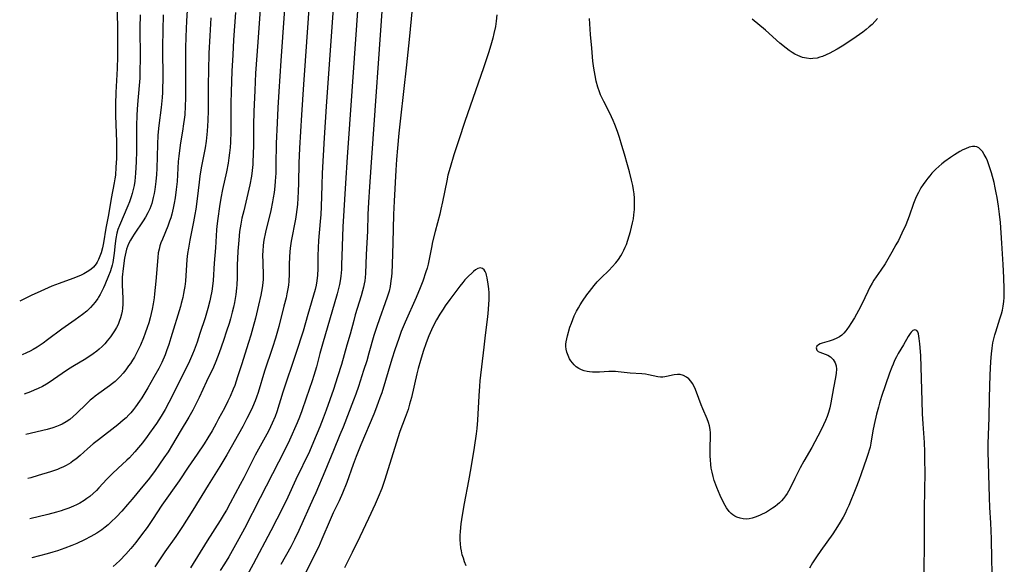
# Model space of a CAD drawing. Units: inches. Extents: x 2069864 to 2075397, y 238261 to 243728.
# Drawn here: x 2070067 to 2070245, y 239138 to 239236 of the extents above; entities that cross this region are included whole.
import ezdxf

# ---------------------------------------------------------------- set-up
doc = ezdxf.new("R2010")
doc.units = ezdxf.units.IN
doc.header["$MEASUREMENT"] = 0
doc.layers.add('c_32_T12S_R19E', color=164, linetype='Continuous')

msp = doc.modelspace()

# ---------------------------------------------------------------- linework, layer by layer
at = {"layer": 'c_32_T12S_R19E'}
for points, elevation in [([(2070121.89, 239271.66), (2070118.56, 239224.61), (2070118.18, 239219.16), (2070118, 239216.16), (2070117.86, 239213.16), (2070117.75, 239210.42), (2070117.68, 239206.89), (2070117.63, 239205.28), (2070117.57, 239204.17), (2070117.47, 239202.97), (2070117.37, 239202.08), (2070117.25, 239201.19), (2070117.11, 239200.35), (2070116.37, 239196.4), (2070116.17, 239195.11), (2070116.11, 239194.45), (2070116.05, 239193.54), (2070116.01, 239192.17), (2070115.99, 239190.42), (2070115.93, 239189.19), (2070115.85, 239188.47), (2070115.74, 239187.76), (2070115.58, 239186.9), (2070115.42, 239186.17), (2070115.04, 239184.65), (2070114.09, 239181.01), (2070113.5, 239178.87), (2070112.98, 239177.2), (2070111.56, 239172.95), (2070110.38, 239169.12), (2070110.08, 239168.24), (2070109.83, 239167.57), (2070109.36, 239166.45), (2070108.76, 239165.17), (2070108.38, 239164.4), (2070107.62, 239162.94), (2070104.73, 239157.83), (2070103.5, 239155.75), (2070101.39, 239152.38), (2070098.65, 239147.91), (2070096.75, 239144.95), (2070095.55, 239143.14), (2070093.58, 239140.36), (2070091.75, 239137.65)], 958), ([(2070117.08, 239265.66), (2070114.47, 239228.91), (2070114.09, 239223.35), (2070113.92, 239220.39), (2070113.79, 239217.69), (2070113.66, 239213.99), (2070113.6, 239210.16), (2070113.56, 239208.65), (2070113.47, 239207.17), (2070113.4, 239206.29), (2070113.26, 239205.15), (2070113.12, 239204.19), (2070112.99, 239203.46), (2070112.66, 239201.92), (2070111.72, 239197.99), (2070111.44, 239196.56), (2070111.31, 239195.64), (2070111.22, 239194.57), (2070111.2, 239193.9), (2070111.21, 239192.56), (2070111.28, 239190.19), (2070111.27, 239189.54), (2070111.23, 239188.86), (2070111.12, 239187.95), (2070110.87, 239186.62), (2070110.47, 239184.81), (2070109.9, 239182.5), (2070109.45, 239180.77), (2070109.08, 239179.46), (2070108.66, 239178.11), (2070107.37, 239174.11), (2070106.69, 239171.91), (2070106.16, 239170.33), (2070105.9, 239169.67), (2070105.35, 239168.37), (2070104.94, 239167.51), (2070104.31, 239166.29), (2070103.27, 239164.34), (2070102.81, 239163.48), (2070102.08, 239162.2), (2070101.33, 239160.95), (2070100.65, 239159.87), (2070099.41, 239157.99), (2070097.78, 239155.63), (2070096.13, 239153.18), (2070093.05, 239148.77), (2070091.35, 239146.2), (2070090.37, 239144.77), (2070089.4, 239143.43), (2070088.33, 239142.06), (2070087.42, 239140.97), (2070086.53, 239139.97), (2070085.46, 239138.83), (2070084.82, 239138.2), (2070084.28, 239137.71)], 960), ([(2070112.31, 239260.31), (2070110.32, 239232.25), (2070109.94, 239226.64), (2070109.78, 239223.51), (2070109.62, 239219.76), (2070109.57, 239217.27), (2070109.54, 239213.72), (2070109.5, 239212.02), (2070109.45, 239210.75), (2070109.41, 239210.18), (2070109.31, 239209.1), (2070109.17, 239208.08), (2070108.9, 239206.55), (2070108.56, 239204.97), (2070107.79, 239201.86), (2070107.48, 239200.53), (2070107.27, 239199.47), (2070107.06, 239198.13), (2070106.89, 239196.55), (2070106.73, 239194.56), (2070106.65, 239193.2), (2070106.61, 239192.17), (2070106.6, 239189.78), (2070106.55, 239188.52), (2070106.5, 239187.89), (2070106.37, 239186.77), (2070106.12, 239185.34), (2070105.94, 239184.45), (2070105.72, 239183.57), (2070105.39, 239182.35), (2070105.15, 239181.53), (2070104.71, 239180.14), (2070104.15, 239178.45), (2070103.36, 239176.23), (2070102.75, 239174.66), (2070102.32, 239173.68), (2070101.09, 239171.07), (2070099.74, 239168.17), (2070099.01, 239166.66), (2070098.62, 239165.9), (2070097.92, 239164.64), (2070096.33, 239162.04), (2070094.97, 239159.73), (2070094.15, 239158.41), (2070093.41, 239157.29), (2070092.64, 239156.17), (2070091.7, 239154.85), (2070090.58, 239153.38), (2070089.94, 239152.58), (2070087.7, 239149.86), (2070086.87, 239148.88), (2070085.81, 239147.69), (2070084.87, 239146.69), (2070083.87, 239145.71), (2070083.35, 239145.24), (2070082.8, 239144.79), (2070082.23, 239144.36), (2070081.3, 239143.73), (2070080.25, 239143.11), (2070079.08, 239142.51), (2070077.7, 239141.89), (2070076.8, 239141.51), (2070075.56, 239141.04), (2070074.26, 239140.58), (2070073.37, 239140.29), (2070072.39, 239140), (2070070.99, 239139.63), (2070069.58, 239139.27)], 962), ([(2070106.31, 239237.59), (2070105.96, 239232.66), (2070105.8, 239229.98), (2070105.65, 239227.05), (2070105.51, 239223.31), (2070105.47, 239221.26), (2070105.44, 239216.12), (2070105.38, 239214.22), (2070105.32, 239213.28), (2070105.23, 239212.32), (2070105.12, 239211.39), (2070104.97, 239210.45), (2070104.67, 239208.9), (2070103.96, 239205.71), (2070103.64, 239204.13), (2070103.41, 239202.64), (2070103.12, 239200.48), (2070102.97, 239199.1), (2070102.9, 239198.4), (2070102.73, 239195.19), (2070102.48, 239192.4), (2070102.3, 239189.28), (2070102.19, 239188.25), (2070102.06, 239187.38), (2070101.83, 239186.2), (2070101.69, 239185.6), (2070101.33, 239184.23), (2070100.83, 239182.57), (2070099.91, 239179.73), (2070099.39, 239178.19), (2070098.84, 239176.7), (2070098.56, 239175.99), (2070098.02, 239174.75), (2070097.31, 239173.26), (2070094.28, 239167.31), (2070093.61, 239166.04), (2070093.26, 239165.42), (2070092.91, 239164.84), (2070092.06, 239163.51), (2070091.6, 239162.84), (2070090.82, 239161.74), (2070090.4, 239161.16), (2070089.54, 239160.05), (2070088.81, 239159.16), (2070088.18, 239158.41), (2070087.69, 239157.87), (2070087.18, 239157.34), (2070086.71, 239156.88), (2070085.09, 239155.42), (2070084.13, 239154.51), (2070083.15, 239153.48), (2070081.7, 239151.91), (2070081.24, 239151.43), (2070080.68, 239150.89), (2070080.05, 239150.36), (2070079.54, 239149.98), (2070079.03, 239149.62), (2070078.23, 239149.13), (2070077.68, 239148.84), (2070077.12, 239148.58), (2070076.3, 239148.24), (2070075.38, 239147.92), (2070074.88, 239147.76), (2070074.08, 239147.53), (2070072.47, 239147.11), (2070069.25, 239146.35)], 964), ([(2070138.14, 239238.35), (2070137.6, 239232.73), (2070137.11, 239228.16), (2070136.03, 239218.55), (2070135.74, 239215.83), (2070135.49, 239213.16), (2070135.33, 239211.11), (2070135.2, 239209.16), (2070134.89, 239203.61), (2070134.79, 239201.16), (2070134.64, 239196.05), (2070134.56, 239192.16), (2070134.49, 239190.67), (2070134.43, 239189.98), (2070134.33, 239189.21), (2070134.16, 239188.2), (2070133.98, 239187.39), (2070133.66, 239186.26), (2070133.31, 239185.24), (2070132.25, 239182.4), (2070131.75, 239181), (2070131.25, 239179.39), (2070130.36, 239176.18), (2070129.96, 239174.82), (2070129.4, 239173.05), (2070128.45, 239170.18), (2070127.97, 239168.77), (2070127.57, 239167.7), (2070125.71, 239162.87), (2070125.14, 239161.45), (2070123.97, 239158.65), (2070122.41, 239154.87), (2070120.8, 239151.03), (2070120.33, 239149.96), (2070117.72, 239144.19), (2070116.97, 239142.61), (2070116.26, 239141.25), (2070114.46, 239138.08)], 950), ([(2070153.41, 239237.18), (2070153.3, 239236.04), (2070153.16, 239235.07), (2070152.89, 239233.81), (2070152.68, 239232.96), (2070152.44, 239232.12), (2070151.95, 239230.51), (2070150.99, 239227.62), (2070147.66, 239217.92), (2070146.55, 239214.67), (2070145.66, 239211.93), (2070144.98, 239209.67), (2070144.6, 239208.26), (2070144.38, 239207.28), (2070143.62, 239203.47), (2070143.33, 239202.12), (2070143.12, 239201.23), (2070142.3, 239198.14), (2070141.82, 239196.25), (2070141.6, 239195.23), (2070141.26, 239193.41), (2070141.02, 239192.26), (2070140.82, 239191.51), (2070140.62, 239190.82), (2070140.07, 239189.19), (2070139.59, 239187.95), (2070138.87, 239186.2), (2070136.87, 239181.79), (2070136.18, 239180.1), (2070135.73, 239178.85), (2070135.04, 239176.79), (2070134.5, 239175.1), (2070132.65, 239169.06), (2070132.34, 239168.13), (2070132.04, 239167.28), (2070131.54, 239165.98), (2070131.21, 239165.16), (2070128.91, 239159.68), (2070128.06, 239157.58), (2070127.5, 239156.11), (2070126.35, 239152.9), (2070125.57, 239150.92), (2070124.97, 239149.57), (2070123.91, 239147.39), (2070123.35, 239146.17), (2070121.87, 239142.66), (2070121.24, 239141.24), (2070120.93, 239140.58), (2070117.94, 239134.62)], 948), ([(2070101.86, 239236.61), (2070101.66, 239233.4), (2070101.51, 239230.24), (2070101.42, 239227.14), (2070101.37, 239224.62), (2070101.36, 239219.91), (2070101.32, 239218.14), (2070101.27, 239217.19), (2070101.2, 239216.18), (2070101.15, 239215.58), (2070101.01, 239214.42), (2070100.82, 239213.19), (2070100.13, 239209.61), (2070099.88, 239208.07), (2070099.75, 239207.03), (2070099.42, 239203.99), (2070099.16, 239202.15), (2070099, 239201.18), (2070098.75, 239199.87), (2070098.08, 239196.58), (2070097.81, 239195.11), (2070097.67, 239194.14), (2070097.56, 239193.1), (2070097.27, 239189.18), (2070097.16, 239188.23), (2070097.07, 239187.6), (2070096.96, 239186.97), (2070096.8, 239186.21), (2070096.53, 239185.16), (2070096.37, 239184.58), (2070094.68, 239178.93), (2070094.29, 239177.72), (2070093.89, 239176.59), (2070093.61, 239175.87), (2070093.01, 239174.5), (2070092.47, 239173.42), (2070091.62, 239171.86), (2070090.5, 239169.92), (2070089.42, 239168.15), (2070089.03, 239167.55), (2070088.3, 239166.49), (2070087.95, 239166.03), (2070087.45, 239165.42), (2070087.09, 239165.04), (2070086.6, 239164.55), (2070086.08, 239164.08), (2070085.12, 239163.29), (2070081.6, 239160.58), (2070080.69, 239159.85), (2070079.61, 239158.91), (2070078.33, 239157.76), (2070077.53, 239157.1), (2070077.07, 239156.75), (2070076.61, 239156.43), (2070075.82, 239155.96), (2070075.21, 239155.64), (2070074.72, 239155.43), (2070074.23, 239155.23), (2070073, 239154.81), (2070070.77, 239154.11), (2070069.4, 239153.74), (2070068.91, 239153.62)], 966), ([(2070242.67, 239136.65), (2070242.58, 239139.05), (2070242.52, 239142.7), (2070242.48, 239144.16), (2070242.41, 239145.59), (2070242.24, 239148.38), (2070242.16, 239150.17), (2070241.92, 239158.44), (2070241.93, 239159.91), (2070242.11, 239164.55), (2070242.2, 239168.17), (2070242.33, 239172.21), (2070242.43, 239174.68), (2070242.52, 239176.04), (2070242.64, 239177.11), (2070242.8, 239178.04), (2070242.96, 239178.77), (2070243.14, 239179.49), (2070243.3, 239180.05), (2070244.07, 239182.38), (2070244.34, 239183.28), (2070244.5, 239183.95), (2070244.64, 239184.63), (2070244.76, 239185.52), (2070244.82, 239186.2), (2070244.85, 239186.91), (2070244.85, 239187.73), (2070244.78, 239189.8), (2070244.66, 239192.18), (2070244.38, 239196.04), (2070244.14, 239199.75), (2070244, 239201.25), (2070243.82, 239202.67), (2070243.57, 239204.22), (2070243.41, 239205.06), (2070243.22, 239206), (2070243, 239206.94), (2070242.53, 239208.72), (2070242.2, 239209.79), (2070241.81, 239210.84), (2070241.58, 239211.37), (2070241.25, 239212.03), (2070240.93, 239212.52), (2070240.59, 239212.92), (2070240.27, 239213.2), (2070239.9, 239213.38), (2070239.53, 239213.45), (2070239.14, 239213.44), (2070238.51, 239213.3), (2070237.84, 239213.05), (2070237.36, 239212.82), (2070236.85, 239212.54), (2070235.86, 239211.94), (2070235.17, 239211.48), (2070234.14, 239210.73), (2070233.62, 239210.32), (2070233.06, 239209.84), (2070232.51, 239209.35), (2070231.8, 239208.63), (2070231.42, 239208.18), (2070231.05, 239207.72), (2070230.7, 239207.25), (2070230.26, 239206.61), (2070229.84, 239205.97), (2070229.37, 239205.16), (2070228.94, 239204.34), (2070228.82, 239204.05), (2070228.47, 239203.16), (2070227.7, 239200.88), (2070227.41, 239200.12), (2070227.11, 239199.35), (2070226.41, 239197.8), (2070225.76, 239196.51), (2070225.32, 239195.69), (2070224.6, 239194.39), (2070223.36, 239192.3), (2070222.6, 239191.13), (2070221.37, 239189.34), (2070221.03, 239188.81), (2070220.61, 239188.08), (2070220.23, 239187.31), (2070219.15, 239185.02), (2070218.55, 239183.87), (2070217.83, 239182.58), (2070217.2, 239181.53), (2070216.89, 239181.04), (2070216.49, 239180.47), (2070216.3, 239180.23), (2070215.94, 239179.82), (2070215.55, 239179.45), (2070215.13, 239179.14), (2070214.68, 239178.88), (2070214.02, 239178.57), (2070213.32, 239178.32), (2070212.05, 239177.98), (2070211.68, 239177.86), (2070211.37, 239177.71), (2070211.04, 239177.42), (2070210.93, 239177.13), (2070211.05, 239176.75), (2070211.32, 239176.49), (2070211.61, 239176.34), (2070212.56, 239176.02), (2070213.07, 239175.81), (2070213.53, 239175.52), (2070214.02, 239175.05), (2070214.39, 239174.47), (2070214.57, 239173.93), (2070214.62, 239173.28), (2070214.56, 239172.57), (2070214.44, 239171.8), (2070214.07, 239169.96), (2070213.57, 239167.22), (2070213.39, 239166.34), (2070213.16, 239165.47), (2070212.94, 239164.77), (2070212.64, 239164.02), (2070212.3, 239163.29), (2070211.78, 239162.26), (2070210.16, 239159.21), (2070208.75, 239156.73), (2070208.08, 239155.49), (2070207.09, 239153.59), (2070206.32, 239151.99), (2070205.98, 239151.33), (2070205.72, 239150.88), (2070205.44, 239150.44), (2070205.08, 239149.98), (2070204.69, 239149.55), (2070204.35, 239149.21), (2070203.99, 239148.89), (2070203.55, 239148.54), (2070203.09, 239148.22), (2070202.54, 239147.88), (2070201.97, 239147.55), (2070200.87, 239147), (2070200.14, 239146.69), (2070199.41, 239146.45), (2070198.89, 239146.34), (2070198.37, 239146.29), (2070197.82, 239146.31), (2070197.28, 239146.42), (2070196.68, 239146.62), (2070196.29, 239146.82), (2070195.93, 239147.05), (2070195.64, 239147.28), (2070195.29, 239147.62), (2070194.78, 239148.3), (2070194.55, 239148.7), (2070194.32, 239149.12), (2070193.66, 239150.52), (2070193.02, 239151.99), (2070192.68, 239152.91), (2070192.57, 239153.24), (2070192.36, 239153.97), (2070192.19, 239154.71), (2070192.05, 239155.46), (2070191.96, 239156.09), (2070191.88, 239156.96), (2070191.84, 239157.62), (2070191.83, 239158.28), (2070191.83, 239159.04), (2070191.92, 239161.31), (2070191.91, 239161.82), (2070191.85, 239162.41), (2070191.72, 239163.07), (2070191.53, 239163.71), (2070191.3, 239164.34), (2070190.5, 239166.13), (2070190.21, 239166.86), (2070189.4, 239169.15), (2070189.09, 239169.94), (2070188.69, 239170.71), (2070188.36, 239171.16), (2070188, 239171.54), (2070187.59, 239171.86), (2070187.05, 239172.16), (2070186.47, 239172.32), (2070185.97, 239172.36), (2070185.36, 239172.3), (2070184, 239171.95), (2070183.7, 239171.89), (2070183.3, 239171.85), (2070182.89, 239171.86), (2070182.41, 239171.93), (2070180.75, 239172.28), (2070180.18, 239172.38), (2070179.54, 239172.45), (2070177.41, 239172.6), (2070175.25, 239172.82), (2070174.77, 239172.86), (2070174.29, 239172.88), (2070173.57, 239172.87), (2070171.89, 239172.78), (2070171.25, 239172.77), (2070170.67, 239172.79), (2070170.09, 239172.84), (2070169.68, 239172.9), (2070169.16, 239173.02), (2070168.66, 239173.19), (2070168.17, 239173.44), (2070167.71, 239173.75), (2070167.35, 239174.08), (2070167.03, 239174.45), (2070166.76, 239174.81), (2070166.52, 239175.19), (2070166.23, 239175.76), (2070166.01, 239176.36), (2070165.9, 239176.88), (2070165.85, 239177.36), (2070165.85, 239177.81), (2070165.89, 239178.25), (2070165.99, 239178.79), (2070166.12, 239179.33), (2070166.58, 239180.86), (2070166.83, 239181.61), (2070167.07, 239182.26), (2070167.34, 239182.91), (2070167.76, 239183.76), (2070168.09, 239184.34), (2070168.44, 239184.92), (2070168.86, 239185.57), (2070169.65, 239186.72), (2070170.09, 239187.32), (2070170.92, 239188.4), (2070171.49, 239189.05), (2070172.14, 239189.72), (2070173.62, 239191.14), (2070174.2, 239191.74), (2070174.85, 239192.47), (2070175.31, 239193.08), (2070175.74, 239193.73), (2070176, 239194.18), (2070176.28, 239194.73), (2070176.54, 239195.29), (2070176.74, 239195.78), (2070177.02, 239196.54), (2070177.27, 239197.31), (2070177.49, 239198.09), (2070177.7, 239198.91), (2070177.87, 239199.66), (2070178.01, 239200.42), (2070178.11, 239201.15), (2070178.2, 239202.08), (2070178.23, 239203.19), (2070178.2, 239204.12), (2070178.13, 239204.88), (2070178.03, 239205.64), (2070177.89, 239206.39), (2070177.68, 239207.38), (2070177.31, 239208.86), (2070176.96, 239210.16), (2070176.41, 239212.08), (2070175.94, 239213.64), (2070175.49, 239215.05), (2070175.13, 239216.12), (2070174.65, 239217.41), (2070174.37, 239218.1), (2070174.08, 239218.78), (2070173.68, 239219.6), (2070172.69, 239221.53), (2070172.34, 239222.26), (2070172.11, 239222.78), (2070171.9, 239223.3), (2070171.61, 239224.14), (2070171.32, 239225.24), (2070171.11, 239226.22), (2070170.89, 239227.59), (2070170.73, 239228.85), (2070170.5, 239231.15), (2070170.31, 239233.64), (2070170.12, 239236.54)], 948), ([(2070222.03, 239236.49), (2070221.54, 239235.96), (2070221.02, 239235.45), (2070220.5, 239234.99), (2070219.96, 239234.54), (2070219.33, 239234.05), (2070218.17, 239233.23), (2070215.92, 239231.74), (2070214.72, 239231), (2070213.95, 239230.55), (2070213.39, 239230.26), (2070212.73, 239229.94), (2070212.07, 239229.68), (2070211.59, 239229.52), (2070211.1, 239229.39), (2070210.36, 239229.28), (2070209.99, 239229.27), (2070209.22, 239229.34), (2070208.46, 239229.51), (2070207.65, 239229.82), (2070207.12, 239230.08), (2070206.61, 239230.39), (2070206.07, 239230.75), (2070205.54, 239231.14), (2070204.43, 239232.05), (2070201.79, 239234.4), (2070199.4, 239236.41)], 950), ([(2070147.89, 239137.83), (2070147.59, 239138.56), (2070147.37, 239139.2), (2070147.18, 239139.86), (2070147.03, 239140.53), (2070146.94, 239141.11), (2070146.86, 239141.8), (2070146.81, 239142.55), (2070146.81, 239143.3), (2070146.84, 239144.06), (2070146.97, 239145.42), (2070147.08, 239146.2), (2070147.32, 239147.7), (2070147.56, 239149.09), (2070148.37, 239153.16), (2070148.79, 239155.49), (2070149.39, 239159.16), (2070149.73, 239161.62), (2070149.84, 239162.6), (2070149.96, 239164.08), (2070150.21, 239168.49), (2070150.33, 239170.21), (2070150.42, 239171.18), (2070151.1, 239177.24), (2070151.37, 239179.45), (2070151.79, 239182.73), (2070151.93, 239184.08), (2070151.99, 239185.09), (2070152.02, 239185.75), (2070152.02, 239186.4), (2070152, 239187.09), (2070151.95, 239187.77), (2070151.86, 239188.6), (2070151.67, 239189.76), (2070151.56, 239190.25), (2070151.47, 239190.54), (2070151.32, 239190.92), (2070151.13, 239191.23), (2070150.84, 239191.47), (2070150.39, 239191.57), (2070150, 239191.46), (2070149.54, 239191.19), (2070149.19, 239190.91), (2070148.87, 239190.62), (2070148.3, 239190.08), (2070147.66, 239189.4), (2070147.25, 239188.92), (2070146.74, 239188.28), (2070144.95, 239185.88), (2070144.11, 239184.7), (2070143.71, 239184.1), (2070143.15, 239183.22), (2070142.55, 239182.17), (2070142.07, 239181.29), (2070141.63, 239180.41), (2070141.16, 239179.33), (2070140.65, 239178.03), (2070140.12, 239176.47), (2070139.64, 239174.89), (2070139.24, 239173.41), (2070139.01, 239172.47), (2070138.03, 239168.22), (2070137.69, 239166.97), (2070137.41, 239166.03), (2070136.91, 239164.57), (2070135.95, 239162.05), (2070135.58, 239160.95), (2070133.54, 239154.36), (2070133.17, 239153.23), (2070132.65, 239151.79), (2070132.01, 239150.21), (2070131.46, 239148.97), (2070130.25, 239146.39), (2070128.73, 239143.07), (2070127.36, 239140.24), (2070126.4, 239138.35), (2070125.94, 239137.5)], 946), ([(2070230.4, 239136.14), (2070230.48, 239142.68), (2070230.45, 239148.21), (2070230.57, 239154.69), (2070230.56, 239156.96), (2070230.53, 239158.38), (2070230.45, 239160.1), (2070230.22, 239163.47), (2070230.13, 239165.24), (2070230.05, 239167.58), (2070229.89, 239173.67), (2070229.8, 239175.79), (2070229.65, 239177.89), (2070229.54, 239178.85), (2070229.47, 239179.28), (2070229.38, 239179.66), (2070229.25, 239180.02), (2070229.07, 239180.27), (2070228.72, 239180.41), (2070228.34, 239180.26), (2070228.08, 239180), (2070227.88, 239179.75), (2070227.53, 239179.19), (2070226.67, 239177.67), (2070225.74, 239176.12), (2070225.4, 239175.51), (2070225.09, 239174.87), (2070224.8, 239174.21), (2070224.58, 239173.67), (2070224.19, 239172.59), (2070222.73, 239168.35), (2070222.38, 239167.2), (2070222.17, 239166.46), (2070221.85, 239165.21), (2070221.41, 239163.35), (2070221.18, 239162.18), (2070220.79, 239159.94), (2070220.65, 239159.27), (2070220.49, 239158.67), (2070220.32, 239158.07), (2070220.03, 239157.2), (2070219.08, 239154.43), (2070218.65, 239153.22), (2070218.09, 239151.82), (2070216.82, 239148.75), (2070216.49, 239148.01), (2070216.15, 239147.28), (2070215.83, 239146.65), (2070215.48, 239146.03), (2070215.12, 239145.41), (2070214.39, 239144.25), (2070213.94, 239143.6), (2070211.8, 239140.61), (2070211.02, 239139.47), (2070210.3, 239138.36), (2070209.73, 239137.42)], 946)]:
    msp.add_lwpolyline(points, dxfattribs=dict(at, elevation=elevation))
for points in [[(2070131.11, 239277.86, 954), (2070126.42, 239211.52, 954), (2070126.12, 239206.86, 954), (2070125.68, 239198.97, 954), (2070125.6, 239197.22, 954), (2070125.5, 239193.7, 954), (2070125.44, 239192.17, 954), (2070125.39, 239191.27, 954), (2070125.29, 239190.09, 954), (2070125.17, 239189.23, 954), (2070125.05, 239188.54, 954), (2070124.89, 239187.86, 954), (2070124.64, 239186.87, 954), (2070121.98, 239177.78, 954), (2070121.52, 239176.12, 954), (2070120.88, 239173.7, 954), (2070120.44, 239172.13, 954), (2070120.15, 239171.19, 954), (2070119.05, 239168.08, 954), (2070118.28, 239165.79, 954), (2070117.83, 239164.62, 954), (2070117.4, 239163.61, 954), (2070116.02, 239160.52, 954), (2070115.06, 239158.49, 954), (2070114.06, 239156.52, 954), (2070110.74, 239150.12, 954), (2070107.94, 239144.58, 954), (2070106.91, 239142.7, 954), (2070105.08, 239139.5, 954), (2070104.31, 239138.19, 954), (2070103.57, 239136.98, 954)], [(2070135.13, 239272.74, 952), (2070130.67, 239209.73, 952), (2070130.44, 239206.15, 952), (2070130.28, 239203.41, 952), (2070130.18, 239201.16, 952), (2070130.09, 239198.16, 952), (2070129.86, 239193.96, 952), (2070129.71, 239190.54, 952), (2070129.66, 239189.83, 952), (2070129.59, 239189.23, 952), (2070129.5, 239188.71, 952), (2070129.37, 239188.07, 952), (2070129.21, 239187.43, 952), (2070128.96, 239186.54, 952), (2070127.89, 239183.09, 952), (2070127.61, 239182.08, 952), (2070126.95, 239179.6, 952), (2070126.4, 239177.61, 952), (2070125.39, 239174.16, 952), (2070124.71, 239171.91, 952), (2070123.96, 239169.64, 952), (2070122.67, 239165.93, 952), (2070122.13, 239164.45, 952), (2070121.52, 239162.92, 952), (2070120.39, 239160.21, 952), (2070119.62, 239158.46, 952), (2070117.21, 239153.42, 952), (2070115.73, 239150.2, 952), (2070114.84, 239148.38, 952), (2070112.65, 239144.15, 952), (2070109.49, 239138.16, 952), (2070108.04, 239135.51, 952)], [(2070126.32, 239272.22, 956), (2070122.67, 239220.66, 956), (2070122.28, 239215.03, 956), (2070122.08, 239211.82, 956), (2070121.92, 239208.64, 956), (2070121.84, 239206.47, 956), (2070121.72, 239202.54, 956), (2070121.66, 239201.17, 956), (2070121.58, 239199.92, 956), (2070121.29, 239196.52, 956), (2070121.21, 239195.15, 956), (2070121.17, 239193.72, 956), (2070121.14, 239191.38, 956), (2070121.09, 239190.22, 956), (2070120.98, 239189.25, 956), (2070120.83, 239188.45, 956), (2070120.64, 239187.64, 956), (2070119.37, 239183.15, 956), (2070118.5, 239180.18, 956), (2070117.2, 239176.12, 956), (2070114.84, 239169.13, 956), (2070113.76, 239165.61, 956), (2070113.46, 239164.78, 956), (2070112.94, 239163.54, 956), (2070112.32, 239162.23, 956), (2070111.97, 239161.56, 956), (2070109.86, 239157.8, 956), (2070109.23, 239156.58, 956), (2070107.81, 239153.72, 956), (2070107.18, 239152.51, 956), (2070105.36, 239149.14, 956), (2070104.66, 239147.9, 956), (2070104.27, 239147.23, 956), (2070103.53, 239146.02, 956), (2070101.22, 239142.37, 956), (2070098.2, 239137.48, 956)], [(2070084.99, 239239.61, 974), (2070085.05, 239232.68, 974), (2070085.04, 239229.68, 974), (2070084.98, 239227.5, 974), (2070084.75, 239223.18, 974), (2070084.7, 239221.09, 974), (2070084.7, 239218.98, 974), (2070084.84, 239214.37, 974), (2070084.86, 239213.15, 974), (2070084.84, 239211.28, 974), (2070084.77, 239209.74, 974), (2070084.66, 239208.3, 974), (2070084.57, 239207.59, 974), (2070084.47, 239206.89, 974), (2070083.92, 239204.07, 974), (2070083.41, 239201.13, 974), (2070082.94, 239198.73, 974), (2070082.5, 239196.09, 974), (2070082.32, 239195.17, 974), (2070082.1, 239194.3, 974), (2070081.89, 239193.66, 974), (2070081.63, 239193.05, 974), (2070081.39, 239192.59, 974), (2070081.2, 239192.29, 974), (2070080.72, 239191.71, 974), (2070080.23, 239191.28, 974), (2070079.58, 239190.84, 974), (2070078.98, 239190.5, 974), (2070078.36, 239190.21, 974), (2070077.01, 239189.66, 974), (2070074.54, 239188.75, 974), (2070073.23, 239188.25, 974), (2070072.56, 239187.97, 974), (2070071.2, 239187.37, 974), (2070069.48, 239186.56, 974), (2070067.82, 239185.75, 974), (2070067.42, 239185.55, 974)], [(2070097.65, 239238.94, 968), (2070097.49, 239236.1, 968), (2070097.38, 239233.21, 968), (2070097.32, 239231.16, 968), (2070097.28, 239228.16, 968), (2070097.28, 239222.17, 968), (2070097.24, 239220.69, 968), (2070097.15, 239219.18, 968), (2070097.06, 239218.32, 968), (2070096.96, 239217.5, 968), (2070096.76, 239216.18, 968), (2070096.4, 239214.11, 968), (2070096.2, 239212.7, 968), (2070096.09, 239211.72, 968), (2070096, 239210.74, 968), (2070095.77, 239207.16, 968), (2070095.64, 239205.72, 968), (2070095.44, 239204.18, 968), (2070095.28, 239203.24, 968), (2070095.1, 239202.35, 968), (2070094.83, 239201.26, 968), (2070094.64, 239200.61, 968), (2070094.43, 239199.98, 968), (2070094.11, 239199.1, 968), (2070093.13, 239196.73, 968), (2070092.87, 239196.07, 968), (2070092.68, 239195.52, 968), (2070092.53, 239194.96, 968), (2070092.4, 239194.3, 968), (2070092.29, 239193.44, 968), (2070091.97, 239189.14, 968), (2070091.73, 239186.89, 968), (2070091.64, 239186.17, 968), (2070091.46, 239185.05, 968), (2070091.28, 239184.11, 968), (2070090.92, 239182.57, 968), (2070090.67, 239181.68, 968), (2070090.4, 239180.79, 968), (2070090.05, 239179.77, 968), (2070089.74, 239178.94, 968), (2070089.21, 239177.65, 968), (2070088.72, 239176.64, 968), (2070088.43, 239176.09, 968), (2070088.09, 239175.49, 968), (2070087.74, 239174.91, 968), (2070087.37, 239174.34, 968), (2070087.05, 239173.88, 968), (2070086.56, 239173.21, 968), (2070086.04, 239172.56, 968), (2070085.52, 239171.97, 968), (2070084.97, 239171.41, 968), (2070084.6, 239171.07, 968), (2070084.17, 239170.69, 968), (2070083.62, 239170.27, 968), (2070081.67, 239168.91, 968), (2070081.03, 239168.44, 968), (2070080.57, 239168.07, 968), (2070080.12, 239167.69, 968), (2070079.46, 239167.08, 968), (2070077.68, 239165.3, 968), (2070077.08, 239164.76, 968), (2070076.45, 239164.25, 968), (2070075.79, 239163.79, 968), (2070075.09, 239163.38, 968), (2070074.67, 239163.19, 968), (2070074.06, 239162.94, 968), (2070073.42, 239162.74, 968), (2070072.4, 239162.45, 968), (2070068.54, 239161.51, 968)], [(2070089.1, 239237.16, 972), (2070089.09, 239234.84, 972), (2070089.12, 239229.44, 972), (2070089.08, 239226.91, 972), (2070089.04, 239225.79, 972), (2070088.96, 239224.44, 972), (2070088.67, 239221, 972), (2070088.54, 239219.15, 972), (2070088.47, 239217.09, 972), (2070088.46, 239215.19, 972), (2070088.47, 239212.61, 972), (2070088.43, 239210.68, 972), (2070088.31, 239208.65, 972), (2070088.15, 239207.2, 972), (2070088.03, 239206.4, 972), (2070087.89, 239205.68, 972), (2070087.71, 239204.97, 972), (2070087.53, 239204.35, 972), (2070087.21, 239203.47, 972), (2070086.91, 239202.75, 972), (2070085.39, 239199.23, 972), (2070085.1, 239198.46, 972), (2070084.91, 239197.8, 972), (2070084.72, 239196.84, 972), (2070084.61, 239195.98, 972), (2070084.44, 239194.22, 972), (2070084.34, 239193.38, 972), (2070084.2, 239192.55, 972), (2070084.09, 239192.03, 972), (2070083.97, 239191.63, 972), (2070083.72, 239190.87, 972), (2070083.44, 239190.11, 972), (2070082.77, 239188.5, 972), (2070082.53, 239187.95, 972), (2070082.23, 239187.35, 972), (2070081.92, 239186.76, 972), (2070081.65, 239186.29, 972), (2070081.48, 239186.02, 972), (2070081.01, 239185.36, 972), (2070080.61, 239184.87, 972), (2070080.18, 239184.4, 972), (2070079.49, 239183.77, 972), (2070078.75, 239183.17, 972), (2070077.39, 239182.17, 972), (2070075.03, 239180.5, 972), (2070072.45, 239178.58, 972), (2070071.62, 239177.98, 972), (2070070.56, 239177.28, 972), (2070069.82, 239176.84, 972), (2070069.3, 239176.56, 972), (2070068.65, 239176.24, 972), (2070067.87, 239175.9, 972)], [(2070093.27, 239237.16, 970), (2070093.21, 239234.4, 970), (2070093.18, 239231.43, 970), (2070093.2, 239225.35, 970), (2070093.18, 239224.08, 970), (2070093.14, 239223.17, 970), (2070093.09, 239222.27, 970), (2070092.92, 239220.49, 970), (2070092.5, 239217.23, 970), (2070092.33, 239215.49, 970), (2070092.24, 239213.8, 970), (2070092.13, 239209.5, 970), (2070092.08, 239208.41, 970), (2070091.97, 239207.16, 970), (2070091.79, 239205.71, 970), (2070091.65, 239204.95, 970), (2070091.5, 239204.24, 970), (2070091.37, 239203.7, 970), (2070091.21, 239203.16, 970), (2070091.05, 239202.69, 970), (2070090.88, 239202.23, 970), (2070090.53, 239201.47, 970), (2070090.09, 239200.69, 970), (2070089.66, 239200.02, 970), (2070088.05, 239197.65, 970), (2070087.73, 239197.17, 970), (2070087.36, 239196.54, 970), (2070087.04, 239195.9, 970), (2070086.85, 239195.42, 970), (2070086.68, 239194.94, 970), (2070086.53, 239194.37, 970), (2070086.33, 239193.32, 970), (2070086.07, 239191.46, 970), (2070085.91, 239189.89, 970), (2070085.87, 239189.11, 970), (2070085.87, 239188.52, 970), (2070086.01, 239186.07, 970), (2070086.02, 239185.55, 970), (2070086.01, 239185.03, 970), (2070085.95, 239184.22, 970), (2070085.88, 239183.73, 970), (2070085.79, 239183.24, 970), (2070085.61, 239182.57, 970), (2070085.37, 239181.91, 970), (2070085.14, 239181.36, 970), (2070084.87, 239180.83, 970), (2070084.51, 239180.21, 970), (2070084.29, 239179.86, 970), (2070083.77, 239179.11, 970), (2070083.21, 239178.4, 970), (2070082.75, 239177.87, 970), (2070082.26, 239177.37, 970), (2070081.76, 239176.91, 970), (2070081.3, 239176.53, 970), (2070080.69, 239176.06, 970), (2070080.05, 239175.62, 970), (2070079.03, 239174.98, 970), (2070077.28, 239173.94, 970), (2070076.22, 239173.29, 970), (2070075.06, 239172.53, 970), (2070072.73, 239170.91, 970), (2070072.23, 239170.6, 970), (2070071.55, 239170.2, 970), (2070070.73, 239169.79, 970), (2070070.05, 239169.49, 970), (2070069.36, 239169.21, 970), (2070068.2, 239168.8, 970)]]:
    msp.add_polyline3d(points, dxfattribs=at)

doc.saveas('drawing.dxf')
